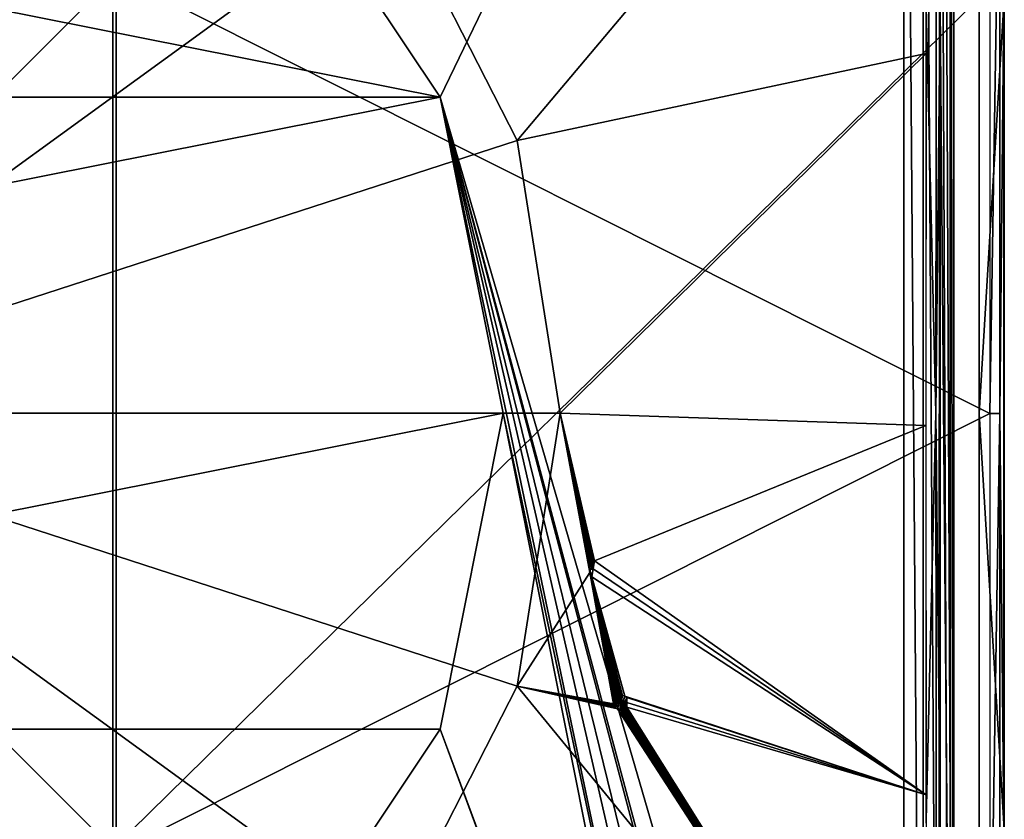
# Model space of a CAD drawing. Units: millimetres. Extents: x -79 to 80, y -78 to 81.
# Drawn here: x 21 to 80, y -23 to 25 of the extents above; entities that cross this region are included whole.
import ezdxf

# ---------------------------------------------------------------- set-up
doc = ezdxf.new("R2010")
doc.units = ezdxf.units.MM
doc.header["$LTSCALE"] = 81.481481
for name, color, linetype in [('105', 7, 'CONTINUOUS'), ('107', 7, 'CONTINUOUS'), ('118', 7, 'CONTINUOUS'), ('16', 7, 'CONTINUOUS'), ('171', 7, 'CONTINUOUS'), ('24', 7, 'CONTINUOUS'), ('41', 7, 'CONTINUOUS'), ('45', 7, 'CONTINUOUS'), ('47', 7, 'CONTINUOUS'), ('48', 7, 'CONTINUOUS'), ('49', 7, 'CONTINUOUS'), ('6', 7, 'CONTINUOUS'), ('7', 7, 'CONTINUOUS'), ('93', 7, 'CONTINUOUS'), ('95', 7, 'CONTINUOUS')]:
    doc.layers.add(name, color=color, linetype=linetype)

msp = doc.modelspace()

# ---------------------------------------------------------------- linework, layer by layer
at = {"layer": '105', "color": 7, "linetype": 'CONTINUOUS', "true_color": 0xcad1ee}
for points in [[(78.016, 1.482, -12.165), (78.016, 33.257, -11.167), (78.016, 26.396, -12.767), (78.016, 1.482, -12.165)], [(78.016, -23.427, -12.767), (78.016, 1.482, -12.165), (78.016, 26.396, -12.767), (78.016, -23.427, -12.767)], [(78.016, -30.289, -11.167), (78.016, 1.482, -12.165), (78.016, -23.427, -12.767), (78.016, -30.289, -11.167)]]:
    msp.add_3dface(points, dxfattribs=at)
at = {"layer": '107', "color": 7, "linetype": 'CONTINUOUS', "true_color": 0xcad1ee}
for points in [[(26.106, -24.61, -18.013), (26.106, 27.576, -18.013), (-26.126, -24.61, -18.011), (26.106, -24.61, -18.013)], [(-26.126, -24.61, -18.011), (26.106, 27.576, -18.013), (-26.126, 27.576, -18.011), (-26.126, -24.61, -18.011)], [(26.106, -24.61, -18.013), (78.016, 26.396, -12.767), (26.106, 27.576, -18.013), (26.106, -24.61, -18.013)], [(78.016, -23.427, -12.767), (78.016, 26.396, -12.767), (26.106, -24.61, -18.013), (78.016, -23.427, -12.767)]]:
    msp.add_3dface(points, dxfattribs=at)
at = {"layer": '118', "linetype": 'CONTINUOUS'}
for points in [[(78.641, 38.843, -14.746), (78.641, 1.483, -16.116), (79.244, 38.833, -14.412), (78.641, 38.843, -14.746)], [(79.244, 38.833, -14.412), (78.641, 1.483, -16.116), (79.245, 1.483, -15.782), (79.244, 38.833, -14.412)], [(79.244, 38.833, -14.412), (79.245, 1.483, -15.782), (79.488, 26.364, -14.528), (79.244, 38.833, -14.412)], [(79.488, 26.364, -14.528), (79.245, 1.483, -15.782), (79.488, -23.375, -14.529), (79.488, 26.364, -14.528)], [(78.641, 1.483, -16.116), (78.641, -35.872, -14.746), (79.245, 1.483, -15.782), (78.641, 1.483, -16.116)], [(79.245, 1.483, -15.782), (78.641, -35.872, -14.746), (79.244, -35.866, -14.412), (79.245, 1.483, -15.782)], [(79.245, 1.483, -15.782), (79.244, -35.866, -14.412), (79.488, -23.375, -14.529), (79.245, 1.483, -15.782)]]:
    msp.add_3dface(points, dxfattribs=at)
at = {"layer": '16', "linetype": 'CONTINUOUS'}
for points in [[(45.733, 20.44, 27.487), (73.502, 78, 27.487), (35, 36.503, 27.487), (45.733, 20.44, 27.487)], [(73.502, -75, 27.487), (73.502, 78, 27.487), (45.733, 20.44, 27.487), (73.502, -75, 27.487)], [(73.502, -75, 27.487), (74.646, -74.772, 27.487), (73.502, 78, 27.487), (73.502, -75, 27.487)], [(73.502, 78, 27.487), (74.646, -74.772, 27.487), (74.653, 77.77, 27.487), (73.502, 78, 27.487)], [(74.646, -74.772, 27.487), (75.615, -74.129, 27.487), (74.653, 77.77, 27.487), (74.646, -74.772, 27.487)], [(74.653, 77.77, 27.487), (75.615, -74.129, 27.487), (75.629, 77.116, 27.487), (74.653, 77.77, 27.487)], [(75.615, -74.129, 27.487), (76.27, -73.153, 27.487), (75.629, 77.116, 27.487), (75.615, -74.129, 27.487)], [(75.629, 77.116, 27.487), (76.27, -73.153, 27.487), (76.273, 76.146, 27.487), (75.629, 77.116, 27.487)], [(76.27, -73.153, 27.487), (76.5, -72.001, 27.487), (76.273, 76.146, 27.487), (76.27, -73.153, 27.487)], [(76.273, 76.146, 27.487), (76.5, -72.001, 27.487), (76.5, 75.002, 27.487), (76.273, 76.146, 27.487)], [(67.931, -62.482, 27.487), (73.502, -75, 27.487), (45.733, 20.44, 27.487), (67.931, -62.482, 27.487)], [(67.414, -61.585, 27.487), (67.931, -62.482, 27.487), (45.733, 20.44, 27.487), (67.414, -61.585, 27.487)], [(65.293, -59.464, 27.487), (67.414, -61.585, 27.487), (45.733, 20.44, 27.487), (65.293, -59.464, 27.487)], [(63.881, -58.879, 27.487), (65.293, -59.464, 27.487), (45.733, 20.44, 27.487), (63.881, -58.879, 27.487)], [(62.465, -59.464, 27.487), (63.881, -58.879, 27.487), (45.733, 20.44, 27.487), (62.465, -59.464, 27.487)], [(49.5, 1.5, 27.487), (62.465, -59.464, 27.487), (45.733, 20.44, 27.487), (49.5, 1.5, 27.487)], [(45.732, -17.44, 27.487), (61.879, -60.878, 27.487), (49.5, 1.5, 27.487), (45.732, -17.44, 27.487)], [(61.879, -60.878, 27.487), (62.465, -59.464, 27.487), (49.5, 1.5, 27.487), (61.879, -60.878, 27.487)], [(34.999, -33.504, 27.487), (62.031, -61.643, 27.487), (45.732, -17.44, 27.487), (34.999, -33.504, 27.487)], [(62.031, -61.643, 27.487), (61.879, -60.878, 27.487), (45.732, -17.44, 27.487), (62.031, -61.643, 27.487)]]:
    msp.add_3dface(points, dxfattribs=at)
at = {"layer": '171', "linetype": 'CONTINUOUS'}
for points in [[(78.641, 38.906, -14.741), (78.641, 1.483, -16.116), (26.316, 27.787, -20.799), (78.641, 38.906, -14.741)], [(-26.335, 27.785, -20.797), (26.316, 27.787, -20.799), (26.316, -24.818, -20.799), (-26.335, 27.785, -20.797)], [(-26.335, -24.821, -20.797), (-26.335, 27.785, -20.797), (26.316, -24.818, -20.799), (-26.335, -24.821, -20.797)], [(26.316, 27.787, -20.799), (78.641, 1.483, -16.116), (26.316, -24.818, -20.799), (26.316, 27.787, -20.799)], [(78.641, 1.483, -16.116), (78.641, -35.929, -14.742), (26.316, -24.818, -20.799), (78.641, 1.483, -16.116)]]:
    msp.add_3dface(points, dxfattribs=at)
at = {"layer": '24', "linetype": 'CONTINUOUS'}
for points in [[(75.454, 38.025, 4.151), (75.407, 1.5, 2.796), (74.831, 25.859, 3.075), (75.454, 38.025, 4.151)], [(75.407, 1.5, 2.796), (75.454, 38.025, 4.151), (75.681, 25.833, 4.028), (75.407, 1.5, 2.796)], [(74.831, 25.859, 3.075), (75.407, 1.5, 2.796), (74.831, -22.88, 3.076), (74.831, 25.859, 3.075)], [(75.681, -22.809, 4.027), (75.407, 1.5, 2.796), (75.681, 25.833, 4.028), (75.681, -22.809, 4.027)], [(75.407, 1.5, 2.796), (75.454, -35.025, 4.151), (74.831, -22.88, 3.076), (75.407, 1.5, 2.796)], [(75.454, -35.025, 4.151), (75.407, 1.5, 2.796), (75.681, -22.809, 4.027), (75.454, -35.025, 4.151)], [(75.848, -71.224, 8.826), (75.454, -35.025, 4.151), (75.681, -22.809, 4.027), (75.848, -71.224, 8.826)]]:
    msp.add_3dface(points, dxfattribs=at)
at = {"layer": '41', "linetype": 'CONTINUOUS'}
for points in [[(76.5, -72.001, 27.487), (75.849, 74.351, 8.845), (76.5, 75.002, 27.487), (76.5, -72.001, 27.487)], [(75.849, 74.351, 8.845), (76.5, -72.001, 27.487), (75.681, 25.87, 4.03), (75.849, 74.351, 8.845)], [(75.681, 25.87, 4.03), (76.5, -72.001, 27.487), (75.681, -22.857, 4.03), (75.681, 25.87, 4.03)]]:
    msp.add_3dface(points, dxfattribs=at)
at = {"layer": '45', "linetype": 'CONTINUOUS'}
for points in [[(54.688, -7.742, -0.06), (54.725, -7.648, -0.058), (54.897, -7.822, -0.036), (54.688, -7.742, -0.06)], [(54.725, -7.648, -0.058), (54.763, -7.555, -0.055), (54.897, -7.822, -0.036), (54.725, -7.648, -0.058)], [(54.763, -7.555, -0.055), (54.8, -7.498, -0.052), (54.897, -7.822, -0.036), (54.763, -7.555, -0.055)], [(54.8, -7.498, -0.052), (54.838, -7.442, -0.049), (54.897, -7.822, -0.036), (54.8, -7.498, -0.052)], [(54.838, -7.442, -0.049), (54.907, -7.39, -0.042), (54.897, -7.822, -0.036), (54.838, -7.442, -0.049)], [(54.907, -7.39, -0.042), (54.977, -7.337, -0.036), (54.897, -7.822, -0.036), (54.907, -7.39, -0.042)], [(54.688, -7.892, -0.055), (54.688, -7.742, -0.06), (54.897, -7.822, -0.036), (54.688, -7.892, -0.055)], [(54.688, -7.892, -0.055), (54.897, -7.822, -0.036), (54.813, -8.305, -0.036), (54.688, -7.892, -0.055)], [(54.688, -8.042, -0.055), (54.688, -7.892, -0.055), (54.813, -8.305, -0.036), (54.688, -8.042, -0.055)], [(54.725, -8.136, -0.049), (54.688, -8.042, -0.055), (54.813, -8.305, -0.036), (54.725, -8.136, -0.049)], [(54.763, -8.23, -0.043), (54.725, -8.136, -0.049), (54.813, -8.305, -0.036), (54.763, -8.23, -0.043)]]:
    msp.add_3dface(points, dxfattribs=at)
at = {"layer": '47', "linetype": 'CONTINUOUS'}
for points in [[(56.113, -15.904, 0.318), (56.112, -15.829, 0.315), (56.225, -15.529, 0.317), (56.113, -15.904, 0.318)], [(56.112, -15.829, 0.315), (56.187, -15.585, 0.315), (56.225, -15.529, 0.317), (56.112, -15.829, 0.315)], [(56.112, -15.829, 0.315), (56.113, -15.754, 0.313), (56.187, -15.585, 0.315), (56.112, -15.829, 0.315)], [(56.131, -15.96, 0.322), (56.113, -15.904, 0.318), (56.281, -15.491, 0.322), (56.131, -15.96, 0.322)], [(56.113, -15.904, 0.318), (56.225, -15.529, 0.317), (56.281, -15.491, 0.322), (56.113, -15.904, 0.318)], [(56.113, -15.754, 0.313), (56.131, -15.698, 0.313), (56.187, -15.585, 0.315), (56.113, -15.754, 0.313)], [(56.15, -16.016, 0.326), (56.131, -15.96, 0.322), (56.281, -15.491, 0.322), (56.15, -16.016, 0.326)], [(56.131, -15.698, 0.313), (56.15, -15.641, 0.313), (56.187, -15.585, 0.315), (56.131, -15.698, 0.313)], [(56.187, -16.072, 0.332), (56.15, -16.016, 0.326), (56.338, -15.454, 0.327), (56.187, -16.072, 0.332)], [(56.15, -16.016, 0.326), (56.281, -15.491, 0.322), (56.338, -15.454, 0.327), (56.15, -16.016, 0.326)], [(56.225, -16.129, 0.338), (56.187, -16.072, 0.332), (56.412, -15.435, 0.335), (56.225, -16.129, 0.338)], [(56.187, -16.072, 0.332), (56.338, -15.454, 0.327), (56.412, -15.435, 0.335), (56.187, -16.072, 0.332)], [(56.338, -16.204, 0.353), (56.225, -16.129, 0.338), (56.562, -15.416, 0.351), (56.338, -16.204, 0.353)], [(56.225, -16.129, 0.338), (56.412, -15.435, 0.335), (56.488, -15.416, 0.343), (56.225, -16.129, 0.338)], [(56.225, -16.129, 0.338), (56.488, -15.416, 0.343), (56.562, -15.416, 0.351), (56.225, -16.129, 0.338)], [(56.488, -16.241, 0.371), (56.338, -16.204, 0.353), (56.638, -15.416, 0.359), (56.488, -16.241, 0.371)], [(56.338, -16.204, 0.353), (56.562, -15.416, 0.351), (56.638, -15.416, 0.359), (56.338, -16.204, 0.353)], [(56.488, -16.241, 0.371), (56.638, -15.416, 0.359), (56.788, -15.454, 0.377), (56.488, -16.241, 0.371)], [(56.562, -16.241, 0.38), (56.488, -16.241, 0.371), (56.788, -15.454, 0.377), (56.562, -16.241, 0.38)], [(56.912, -15.537, 0.394), (56.562, -16.241, 0.38), (56.788, -15.454, 0.377), (56.912, -15.537, 0.394)], [(56.912, -15.537, 0.394), (56.638, -16.241, 0.388), (56.562, -16.241, 0.38), (56.912, -15.537, 0.394)], [(56.912, -15.537, 0.394), (56.712, -16.223, 0.396), (56.638, -16.241, 0.388), (56.912, -15.537, 0.394)], [(56.912, -15.537, 0.394), (56.911, -15.83, 0.404), (56.712, -16.223, 0.396), (56.912, -15.537, 0.394)], [(56.911, -15.83, 0.404), (56.788, -16.204, 0.403), (56.712, -16.223, 0.396), (56.911, -15.83, 0.404)], [(56.911, -15.83, 0.404), (56.843, -16.167, 0.408), (56.788, -16.204, 0.403), (56.911, -15.83, 0.404)], [(56.911, -15.83, 0.404), (56.91, -16.122, 0.414), (56.843, -16.167, 0.408), (56.911, -15.83, 0.404)]]:
    msp.add_3dface(points, dxfattribs=at)
at = {"layer": '48', "linetype": 'CONTINUOUS'}
for points in [[(45.732, 20.441, 107.487), (35, 36.503, 27.487), (34.999, 36.505, 107.487), (45.732, 20.441, 107.487)], [(45.733, 20.44, 27.487), (35, 36.503, 27.487), (45.732, 20.441, 107.487), (45.733, 20.44, 27.487)], [(49.5, 1.5, 107.487), (45.733, 20.44, 27.487), (45.732, 20.441, 107.487), (49.5, 1.5, 107.487)], [(49.5, 1.5, 27.487), (45.733, 20.44, 27.487), (49.5, 1.5, 107.487), (49.5, 1.5, 27.487)]]:
    msp.add_3dface(points, dxfattribs=at)
at = {"layer": '49', "linetype": 'CONTINUOUS'}
for points in [[(45.732, 20.441, 107.487), (-35, 36.503, 107.487), (-45.733, 20.44, 107.487), (45.732, 20.441, 107.487)], [(45.732, 20.441, 107.487), (34.999, 36.505, 107.487), (-35, 36.503, 107.487), (45.732, 20.441, 107.487)], [(49.5, 1.5, 107.487), (45.732, 20.441, 107.487), (-49.5, 1.5, 107.487), (49.5, 1.5, 107.487)], [(45.732, 20.441, 107.487), (-45.733, 20.44, 107.487), (-49.5, 1.5, 107.487), (45.732, 20.441, 107.487)], [(49.5, 1.5, 107.487), (-49.5, 1.5, 107.487), (-45.732, -17.44, 107.487), (49.5, 1.5, 107.487)], [(49.5, 1.5, 107.487), (-45.732, -17.44, 107.487), (45.733, -17.439, 107.487), (49.5, 1.5, 107.487)], [(-45.732, -17.44, 107.487), (35, -33.503, 107.487), (45.733, -17.439, 107.487), (-45.732, -17.44, 107.487)], [(-45.732, -17.44, 107.487), (-34.999, -33.504, 107.487), (35, -33.503, 107.487), (-45.732, -17.44, 107.487)]]:
    msp.add_3dface(points, dxfattribs=at)
at = {"layer": '6', "linetype": 'CONTINUOUS'}
for points in [[(45.732, -17.44, 27.487), (49.5, 1.5, 27.487), (45.733, -17.439, 107.487), (45.732, -17.44, 27.487)], [(49.5, 1.5, 27.487), (49.5, 1.5, 107.487), (45.733, -17.439, 107.487), (49.5, 1.5, 27.487)], [(34.999, -33.504, 27.487), (45.732, -17.44, 27.487), (35, -33.503, 107.487), (34.999, -33.504, 27.487)], [(35, -33.503, 107.487), (45.732, -17.44, 27.487), (45.733, -17.439, 107.487), (35, -33.503, 107.487)]]:
    msp.add_3dface(points, dxfattribs=at)
at = {"layer": '7', "linetype": 'CONTINUOUS'}
for points in [[(16.353, 51.827, -0.337), (31.104, 44.311, -0.337), (0, 1.501, -3.132), (16.353, 51.827, -0.337)], [(42.811, 32.604, -0.337), (74.883, 46.981, 4.573), (50.327, 17.853, -0.337), (42.811, 32.604, -0.337)], [(74.883, 46.981, 4.573), (74.826, 23.058, 2.944), (50.327, 17.853, -0.337), (74.883, 46.981, 4.573)], [(31.104, 44.311, -0.337), (42.811, 32.604, -0.337), (0, 1.501, -3.132), (31.104, 44.311, -0.337)], [(42.811, 32.604, -0.337), (50.327, 17.853, -0.337), (0, 1.501, -3.132), (42.811, 32.604, -0.337)], [(50.327, 17.853, -0.337), (74.826, 23.058, 2.944), (52.917, 1.501, -0.337), (50.327, 17.853, -0.337)], [(74.826, 23.058, 2.944), (74.81, 0.775, 2.474), (52.917, 1.501, -0.337), (74.826, 23.058, 2.944)], [(50.327, 17.853, -0.337), (52.917, 1.501, -0.337), (0, 1.501, -3.132), (50.327, 17.853, -0.337)], [(52.917, 1.501, -0.337), (50.327, -14.851, -0.337), (0, 1.501, -3.132), (52.917, 1.501, -0.337)], [(50.327, -14.851, -0.337), (42.811, -29.602, -0.337), (0, 1.501, -3.132), (50.327, -14.851, -0.337)], [(42.811, -29.602, -0.337), (31.104, -41.309, -0.337), (0, 1.501, -3.132), (42.811, -29.602, -0.337)], [(31.104, -41.309, -0.337), (16.353, -48.825, -0.337), (0, 1.501, -3.132), (31.104, -41.309, -0.337)], [(50.327, -14.851, -0.337), (52.917, 1.501, -0.337), (54.688, -8.042, -0.055), (50.327, -14.851, -0.337)], [(52.917, 1.501, -0.337), (74.81, 0.775, 2.474), (54.977, -7.337, -0.036), (52.917, 1.501, -0.337)], [(54.688, -8.042, -0.055), (52.917, 1.501, -0.337), (54.688, -7.892, -0.055), (54.688, -8.042, -0.055)], [(54.688, -7.892, -0.055), (52.917, 1.501, -0.337), (54.688, -7.742, -0.06), (54.688, -7.892, -0.055)], [(54.688, -7.742, -0.06), (52.917, 1.501, -0.337), (54.725, -7.648, -0.058), (54.688, -7.742, -0.06)], [(54.725, -7.648, -0.058), (52.917, 1.501, -0.337), (54.763, -7.555, -0.055), (54.725, -7.648, -0.058)], [(54.763, -7.555, -0.055), (52.917, 1.501, -0.337), (54.8, -7.498, -0.052), (54.763, -7.555, -0.055)], [(54.8, -7.498, -0.052), (52.917, 1.501, -0.337), (54.838, -7.442, -0.049), (54.8, -7.498, -0.052)], [(54.838, -7.442, -0.049), (52.917, 1.501, -0.337), (54.907, -7.39, -0.042), (54.838, -7.442, -0.049)], [(54.907, -7.39, -0.042), (52.917, 1.501, -0.337), (54.977, -7.337, -0.036), (54.907, -7.39, -0.042)], [(74.81, 0.775, 2.474), (74.828, -21.36, 3.003), (54.977, -7.337, -0.036), (74.81, 0.775, 2.474)], [(54.977, -7.337, -0.036), (74.828, -21.36, 3.003), (54.897, -7.822, -0.036), (54.977, -7.337, -0.036)], [(56.113, -15.904, 0.318), (50.327, -14.851, -0.337), (54.688, -8.042, -0.055), (56.113, -15.904, 0.318)], [(56.112, -15.829, 0.315), (56.113, -15.904, 0.318), (54.688, -8.042, -0.055), (56.112, -15.829, 0.315)], [(56.113, -15.754, 0.313), (56.112, -15.829, 0.315), (54.688, -8.042, -0.055), (56.113, -15.754, 0.313)], [(56.131, -15.698, 0.313), (56.113, -15.754, 0.313), (54.688, -8.042, -0.055), (56.131, -15.698, 0.313)], [(56.15, -15.641, 0.313), (56.131, -15.698, 0.313), (54.688, -8.042, -0.055), (56.15, -15.641, 0.313)], [(56.187, -15.585, 0.315), (56.15, -15.641, 0.313), (54.688, -8.042, -0.055), (56.187, -15.585, 0.315)], [(56.225, -15.529, 0.317), (56.187, -15.585, 0.315), (54.688, -8.042, -0.055), (56.225, -15.529, 0.317)], [(56.281, -15.491, 0.322), (56.225, -15.529, 0.317), (54.688, -8.042, -0.055), (56.281, -15.491, 0.322)], [(56.338, -15.454, 0.327), (56.281, -15.491, 0.322), (54.688, -8.042, -0.055), (56.338, -15.454, 0.327)], [(56.412, -15.435, 0.335), (56.338, -15.454, 0.327), (54.688, -8.042, -0.055), (56.412, -15.435, 0.335)], [(56.488, -15.416, 0.343), (56.412, -15.435, 0.335), (54.688, -8.042, -0.055), (56.488, -15.416, 0.343)], [(56.562, -15.416, 0.351), (56.488, -15.416, 0.343), (54.688, -8.042, -0.055), (56.562, -15.416, 0.351)], [(56.638, -15.416, 0.359), (56.562, -15.416, 0.351), (54.688, -8.042, -0.055), (56.638, -15.416, 0.359)], [(56.788, -15.454, 0.377), (56.638, -15.416, 0.359), (54.688, -8.042, -0.055), (56.788, -15.454, 0.377)], [(54.725, -8.136, -0.049), (56.788, -15.454, 0.377), (54.688, -8.042, -0.055), (54.725, -8.136, -0.049)], [(54.763, -8.23, -0.043), (56.788, -15.454, 0.377), (54.725, -8.136, -0.049), (54.763, -8.23, -0.043)], [(54.813, -8.305, -0.036), (56.788, -15.454, 0.377), (54.763, -8.23, -0.043), (54.813, -8.305, -0.036)], [(54.897, -7.822, -0.036), (74.828, -21.36, 3.003), (54.813, -8.305, -0.036), (54.897, -7.822, -0.036)], [(74.828, -21.36, 3.003), (56.788, -15.454, 0.377), (54.813, -8.305, -0.036), (74.828, -21.36, 3.003)], [(50.327, -14.851, -0.337), (74.885, -44.776, 4.648), (42.811, -29.602, -0.337), (50.327, -14.851, -0.337)], [(74.885, -44.776, 4.648), (50.327, -14.851, -0.337), (56.338, -16.204, 0.353), (74.885, -44.776, 4.648)], [(56.338, -16.204, 0.353), (50.327, -14.851, -0.337), (56.225, -16.129, 0.338), (56.338, -16.204, 0.353)], [(56.225, -16.129, 0.338), (50.327, -14.851, -0.337), (56.187, -16.072, 0.332), (56.225, -16.129, 0.338)], [(56.187, -16.072, 0.332), (50.327, -14.851, -0.337), (56.15, -16.016, 0.326), (56.187, -16.072, 0.332)], [(56.15, -16.016, 0.326), (50.327, -14.851, -0.337), (56.131, -15.96, 0.322), (56.15, -16.016, 0.326)], [(56.131, -15.96, 0.322), (50.327, -14.851, -0.337), (56.113, -15.904, 0.318), (56.131, -15.96, 0.322)], [(74.828, -21.36, 3.003), (56.912, -15.537, 0.394), (56.788, -15.454, 0.377), (74.828, -21.36, 3.003)], [(56.911, -15.83, 0.404), (74.828, -21.36, 3.003), (56.91, -16.122, 0.414), (56.911, -15.83, 0.404)], [(56.912, -15.537, 0.394), (74.828, -21.36, 3.003), (56.911, -15.83, 0.404), (56.912, -15.537, 0.394)], [(56.488, -16.241, 0.371), (74.885, -44.776, 4.648), (56.338, -16.204, 0.353), (56.488, -16.241, 0.371)], [(56.562, -16.241, 0.38), (74.885, -44.776, 4.648), (56.488, -16.241, 0.371), (56.562, -16.241, 0.38)], [(56.638, -16.241, 0.388), (74.885, -44.776, 4.648), (56.562, -16.241, 0.38), (56.638, -16.241, 0.388)], [(56.712, -16.223, 0.396), (74.885, -44.776, 4.648), (56.638, -16.241, 0.388), (56.712, -16.223, 0.396)], [(56.788, -16.204, 0.403), (74.885, -44.776, 4.648), (56.712, -16.223, 0.396), (56.788, -16.204, 0.403)], [(56.843, -16.167, 0.408), (74.885, -44.776, 4.648), (56.788, -16.204, 0.403), (56.843, -16.167, 0.408)], [(56.91, -16.122, 0.414), (74.885, -44.776, 4.648), (56.843, -16.167, 0.408), (56.91, -16.122, 0.414)], [(74.828, -21.36, 3.003), (74.885, -44.776, 4.648), (56.91, -16.122, 0.414), (74.828, -21.36, 3.003)]]:
    msp.add_3dface(points, dxfattribs=at)
at = {"layer": '93', "linetype": 'CONTINUOUS'}
for points in [[(78.016, 1.482, -12.165), (79.516, 26.396, -11.318), (78.016, 33.257, -11.167), (78.016, 1.482, -12.165)], [(79.516, -23.433, -11.318), (79.516, 26.396, -11.318), (78.016, 1.482, -12.165), (79.516, -23.433, -11.318)], [(78.016, -30.289, -11.167), (79.516, -23.433, -11.318), (78.016, 1.482, -12.165), (78.016, -30.289, -11.167)]]:
    msp.add_3dface(points, dxfattribs=at)
at = {"layer": '95', "linetype": 'CONTINUOUS'}
for points in [[(79.488, 46.952, -13.102), (79.516, 26.396, -11.318), (79.488, -1.255, -15.129), (79.488, 46.952, -13.102)], [(79.516, 26.396, -11.318), (79.516, -23.433, -11.318), (79.488, -1.255, -15.129), (79.516, 26.396, -11.318)], [(79.488, -1.255, -15.129), (79.516, -23.433, -11.318), (79.488, -44.575, -13.049), (79.488, -1.255, -15.129)]]:
    msp.add_3dface(points, dxfattribs=at)

doc.saveas('drawing.dxf')
